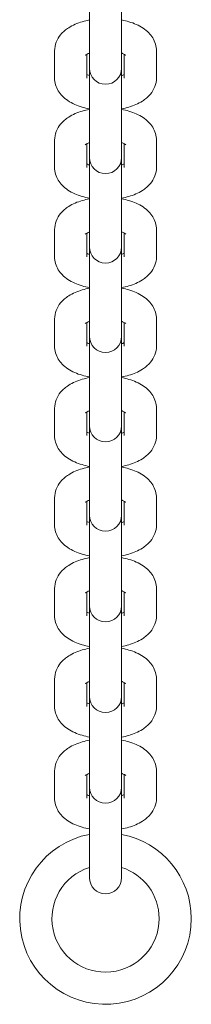
# Model space of a CAD drawing. Units: millimetres. Extents: x 34993 to 35650, y -19392 to -18061.
# Drawn here: x 35183 to 35187, y -18339 to -18320 of the extents above; entities that cross this region are included whole.
import ezdxf

# ---------------------------------------------------------------- set-up
doc = ezdxf.new("R2010")
doc.units = ezdxf.units.MM

# ---------------------------------------------------------------- blocks, each defined once
blk = doc.blocks.new('A$C2FA278E1')
at = {"color": 0, "linetype": 'Continuous', "lineweight": 0}
for p, q in [((3288.701, 85.994), (3288.701, 84.909)), ((3289.301, 84.909), (3289.301, 85.994)), ((3288.701, 84.909), (3288.701, 84.4)), ((3289.301, 84.909), (3289.301, 84.4)), ((3288.051, 84.141), (3288.051, 84.651)), ((3288.651, 84.141), (3288.651, 84.584)), ((3289.351, 84.584), (3289.351, 84.141)), ((3289.951, 84.651), (3289.951, 84.141)), ((3288.701, 84.4), (3288.701, 84.325)), ((3289.301, 84.325), (3289.301, 84.4)), ((3288.701, 84.325), (3288.701, 83.241)), ((3289.301, 83.241), (3289.301, 84.325)), ((3288.701, 83.241), (3288.701, 82.731)), ((3289.301, 83.241), (3289.301, 82.731)), ((3288.051, 82.473), (3288.051, 82.982)), ((3288.651, 82.473), (3288.651, 82.915)), ((3289.351, 82.915), (3289.351, 82.473)), ((3289.951, 82.982), (3289.951, 82.473)), ((3288.701, 82.731), (3288.701, 82.657)), ((3289.301, 82.657), (3289.301, 82.731)), ((3288.701, 82.657), (3288.701, 81.572)), ((3289.301, 81.572), (3289.301, 82.657)), ((3288.701, 81.572), (3288.701, 81.062)), ((3289.301, 81.572), (3289.301, 81.062)), ((3288.051, 80.804), (3288.051, 81.314)), ((3288.651, 80.804), (3288.651, 81.247)), ((3289.351, 81.247), (3289.351, 80.804)), ((3289.951, 81.314), (3289.951, 80.804)), ((3288.701, 81.062), (3288.701, 80.988)), ((3289.301, 80.988), (3289.301, 81.062)), ((3288.701, 80.988), (3288.701, 79.904)), ((3289.301, 79.904), (3289.301, 80.988)), ((3288.701, 79.904), (3288.701, 79.394)), ((3289.301, 79.904), (3289.301, 79.394)), ((3288.051, 79.135), (3288.051, 79.645)), ((3288.651, 79.135), (3288.651, 79.578)), ((3289.351, 79.578), (3289.351, 79.135)), ((3289.951, 79.645), (3289.951, 79.135)), ((3288.701, 79.394), (3288.701, 79.32)), ((3289.301, 79.32), (3289.301, 79.394)), ((3288.701, 79.32), (3288.701, 78.235)), ((3289.301, 78.235), (3289.301, 79.32)), ((3288.701, 78.235), (3288.701, 77.725)), ((3289.301, 78.235), (3289.301, 77.725)), ((3288.051, 77.467), (3288.051, 77.977)), ((3289.951, 77.977), (3289.951, 77.467)), ((3288.651, 77.467), (3288.651, 77.909)), ((3289.351, 77.909), (3289.351, 77.467)), ((3288.701, 77.725), (3288.701, 77.651)), ((3288.701, 77.651), (3288.701, 76.567)), ((3289.301, 77.651), (3289.301, 77.725)), ((3289.301, 76.567), (3289.301, 77.651)), ((3288.701, 76.567), (3288.701, 76.057)), ((3289.301, 76.567), (3289.301, 76.057)), ((3288.051, 75.798), (3288.051, 76.308)), ((3289.951, 76.308), (3289.951, 75.798)), ((3288.651, 75.798), (3288.651, 76.241)), ((3289.351, 76.241), (3289.351, 75.798)), ((3288.701, 76.057), (3288.701, 75.983)), ((3288.701, 75.983), (3288.701, 74.875)), ((3289.301, 75.983), (3289.301, 76.057)), ((3289.301, 74.875), (3289.301, 75.983)), ((3288.701, 74.875), (3288.701, 74.365)), ((3289.301, 74.875), (3289.301, 74.365)), ((3288.051, 74.107), (3288.051, 74.616)), ((3289.951, 74.616), (3289.951, 74.107)), ((3288.651, 74.107), (3288.651, 74.549)), ((3289.351, 74.549), (3289.351, 74.107)), ((3288.701, 74.365), (3288.701, 74.291)), ((3288.701, 74.291), (3288.701, 73.183)), ((3289.301, 74.291), (3289.301, 74.365)), ((3289.301, 73.183), (3289.301, 74.291)), ((3288.701, 73.183), (3288.701, 72.673)), ((3289.301, 73.183), (3289.301, 72.673)), ((3288.051, 72.415), (3288.051, 72.925)), ((3288.651, 72.415), (3288.651, 72.857)), ((3289.351, 72.857), (3289.351, 72.415)), ((3289.951, 72.925), (3289.951, 72.415)), ((3288.701, 72.673), (3288.701, 72.599)), ((3288.701, 72.599), (3288.701, 71.491)), ((3289.301, 72.599), (3289.301, 72.673)), ((3289.301, 71.491), (3289.301, 72.599)), ((3288.701, 71.491), (3288.701, 70.981)), ((3289.301, 71.491), (3289.301, 70.981)), ((3288.051, 70.7), (3288.051, 71.21)), ((3288.651, 70.7), (3288.651, 71.142)), ((3289.351, 71.142), (3289.351, 70.7)), ((3289.951, 71.21), (3289.951, 70.7)), ((3288.701, 70.981), (3288.701, 70.907)), ((3289.301, 70.907), (3289.301, 70.981)), ((3288.701, 70.907), (3288.701, 69.8)), ((3289.301, 69.8), (3289.301, 70.907)), ((3288.701, 69.8), (3288.701, 69.29)), ((3289.301, 69.8), (3289.301, 69.29)), ((3288.701, 69.29), (3288.701, 69.216)), ((3289.301, 69.216), (3289.301, 69.29))]:
    blk.add_line(p, q, dxfattribs=at)
for centre, radius, start, end in [((3289.001, 84.325), 0.3, 180, 360), ((3289.001, 82.657), 0.3, 180, 360), ((3289.001, 80.988), 0.3, 180, 360), ((3289.001, 79.32), 0.3, 180, 360), ((3289.001, 77.651), 0.3, 180, 360), ((3289.001, 75.983), 0.3, 180, 360), ((3289.001, 74.291), 0.3, 180, 360), ((3289.001, 72.599), 0.3, 180, 360), ((3289.001, 70.907), 0.3, 180, 360), ((3289.001, 68.454), 1.6, 100.8069, 0), ((3289.001, 68.454), 1.6, 360, 79.1931), ((3289.001, 68.454), 1, 107.4576, 0), ((3289.001, 68.454), 1, 0, 72.5424), ((3289.001, 69.216), 0.3, 180, 360)]:
    blk.add_arc(centre, radius, start, end, dxfattribs=at)
for points, knots in [([(3288.051, 84.651), (3288.051, 84.706), (3288.062, 84.76), (3288.101, 84.864), (3288.13, 84.911), (3288.208, 85.005), (3288.26, 85.047), (3288.392, 85.131), (3288.477, 85.166), (3288.611, 85.206), (3288.655, 85.216), (3288.701, 85.225)], [3.141593, 3.141593, 3.141593, 3.141593, 3.315112, 3.315112, 3.508576, 3.508576, 3.77039, 3.77039, 4.146444, 4.146444, 4.326715, 4.326715, 4.326715, 4.326715]), ([(3289.301, 85.225), (3289.348, 85.216), (3289.394, 85.205), (3289.532, 85.164), (3289.621, 85.126), (3289.739, 85.047), (3289.776, 85.018), (3289.862, 84.929), (3289.908, 84.86), (3289.945, 84.736), (3289.951, 84.693), (3289.951, 84.651)], [5.098063, 5.098063, 5.098063, 5.098063, 5.283823, 5.283823, 5.676442, 5.676442, 5.861101, 5.861101, 6.149179, 6.149179, 6.283185, 6.283185, 6.283185, 6.283185]), ([(3288.623, 84.566), (3288.623, 84.566), (3288.623, 84.566), (3288.625, 84.567), (3288.63, 84.571), (3288.648, 84.582), (3288.662, 84.59), (3288.686, 84.6), (3288.693, 84.603), (3288.701, 84.606)], [3.5822697, 3.5822697, 3.5822697, 3.5822697, 3.6164389, 3.6164389, 3.7855601, 3.7855601, 3.9695596, 3.9695596, 4.0431067, 4.0431067, 4.0431067, 4.0431067]), ([(3289.301, 84.606), (3289.306, 84.604), (3289.311, 84.602), (3289.337, 84.591), (3289.353, 84.583), (3289.373, 84.57), (3289.378, 84.566), (3289.378, 84.566), (3289.379, 84.566), (3289.379, 84.566)], [5.3816712, 5.3816712, 5.3816712, 5.3816712, 5.431744, 5.431744, 5.6448443, 5.6448443, 5.8281231, 5.8281231, 5.8425083, 5.8425083, 5.8425083, 5.8425083]), ([(3288.701, 84.187), (3288.696, 84.189), (3288.69, 84.191), (3288.672, 84.198), (3288.66, 84.204), (3288.651, 84.209)], [2.2400786, 2.2400786, 2.2400786, 2.2400786, 2.2901514, 2.2901514, 2.4288817, 2.4288817, 2.4288817, 2.4288817]), ([(3289.351, 84.209), (3289.343, 84.204), (3289.334, 84.2), (3289.316, 84.192), (3289.309, 84.189), (3289.301, 84.187)], [0.712711, 0.712711, 0.712711, 0.712711, 0.8279669, 0.8279669, 0.9015141, 0.9015141, 0.9015141, 0.9015141]), ([(3288.701, 83.567), (3288.654, 83.576), (3288.608, 83.587), (3288.469, 83.628), (3288.381, 83.666), (3288.262, 83.745), (3288.226, 83.774), (3288.14, 83.863), (3288.093, 83.932), (3288.057, 84.057), (3288.051, 84.099), (3288.051, 84.141)], [1.956471, 1.956471, 1.956471, 1.956471, 2.14223, 2.14223, 2.534849, 2.534849, 2.719508, 2.719508, 3.007586, 3.007586, 3.141593, 3.141593, 3.141593, 3.141593]), ([(3289.951, 84.141), (3289.951, 84.086), (3289.94, 84.032), (3289.901, 83.929), (3289.872, 83.882), (3289.794, 83.787), (3289.742, 83.746), (3289.61, 83.661), (3289.525, 83.626), (3289.391, 83.586), (3289.346, 83.576), (3289.301, 83.567)], [0, 0, 0, 0, 0.173519, 0.173519, 0.366983, 0.366983, 0.628798, 0.628798, 1.004852, 1.004852, 1.185122, 1.185122, 1.185122, 1.185122]), ([(3288.051, 82.982), (3288.051, 83.037), (3288.062, 83.092), (3288.101, 83.195), (3288.13, 83.242), (3288.208, 83.336), (3288.26, 83.378), (3288.392, 83.462), (3288.477, 83.498), (3288.611, 83.537), (3288.655, 83.548), (3288.701, 83.556)], [3.141593, 3.141593, 3.141593, 3.141593, 3.315112, 3.315112, 3.508576, 3.508576, 3.77039, 3.77039, 4.146444, 4.146444, 4.326715, 4.326715, 4.326715, 4.326715]), ([(3289.301, 83.556), (3289.348, 83.548), (3289.394, 83.537), (3289.532, 83.495), (3289.621, 83.458), (3289.739, 83.378), (3289.776, 83.349), (3289.862, 83.261), (3289.908, 83.191), (3289.945, 83.067), (3289.951, 83.025), (3289.951, 82.982)], [5.098063, 5.098063, 5.098063, 5.098063, 5.283823, 5.283823, 5.676442, 5.676442, 5.861101, 5.861101, 6.149179, 6.149179, 6.283185, 6.283185, 6.283185, 6.283185]), ([(3288.623, 82.897), (3288.623, 82.897), (3288.623, 82.897), (3288.625, 82.899), (3288.63, 82.903), (3288.648, 82.914), (3288.662, 82.921), (3288.686, 82.931), (3288.693, 82.934), (3288.701, 82.937)], [3.5822697, 3.5822697, 3.5822697, 3.5822697, 3.6164389, 3.6164389, 3.7855601, 3.7855601, 3.9695596, 3.9695596, 4.0431067, 4.0431067, 4.0431067, 4.0431067]), ([(3289.301, 82.937), (3289.306, 82.935), (3289.311, 82.933), (3289.337, 82.923), (3289.353, 82.914), (3289.373, 82.902), (3289.378, 82.898), (3289.378, 82.897), (3289.379, 82.897), (3289.379, 82.897)], [5.3816712, 5.3816712, 5.3816712, 5.3816712, 5.431744, 5.431744, 5.6448443, 5.6448443, 5.8281231, 5.8281231, 5.8425083, 5.8425083, 5.8425083, 5.8425083]), ([(3288.701, 82.518), (3288.696, 82.52), (3288.69, 82.522), (3288.672, 82.529), (3288.66, 82.535), (3288.651, 82.54)], [2.2400786, 2.2400786, 2.2400786, 2.2400786, 2.2901514, 2.2901514, 2.4288817, 2.4288817, 2.4288817, 2.4288817]), ([(3289.351, 82.54), (3289.343, 82.536), (3289.334, 82.531), (3289.316, 82.524), (3289.309, 82.521), (3289.301, 82.518)], [0.712711, 0.712711, 0.712711, 0.712711, 0.8279669, 0.8279669, 0.9015141, 0.9015141, 0.9015141, 0.9015141]), ([(3288.701, 81.899), (3288.654, 81.907), (3288.608, 81.918), (3288.469, 81.96), (3288.381, 81.997), (3288.262, 82.077), (3288.226, 82.106), (3288.14, 82.195), (3288.093, 82.264), (3288.057, 82.388), (3288.051, 82.43), (3288.051, 82.473)], [1.956471, 1.956471, 1.956471, 1.956471, 2.14223, 2.14223, 2.534849, 2.534849, 2.719508, 2.719508, 3.007586, 3.007586, 3.141593, 3.141593, 3.141593, 3.141593]), ([(3289.951, 82.473), (3289.951, 82.418), (3289.94, 82.363), (3289.901, 82.26), (3289.872, 82.213), (3289.794, 82.119), (3289.742, 82.077), (3289.61, 81.993), (3289.525, 81.957), (3289.391, 81.918), (3289.346, 81.907), (3289.301, 81.899)], [0, 0, 0, 0, 0.173519, 0.173519, 0.366983, 0.366983, 0.628798, 0.628798, 1.004852, 1.004852, 1.185122, 1.185122, 1.185122, 1.185122]), ([(3288.051, 81.314), (3288.051, 81.369), (3288.062, 81.423), (3288.101, 81.526), (3288.13, 81.574), (3288.208, 81.668), (3288.26, 81.709), (3288.392, 81.794), (3288.477, 81.829), (3288.611, 81.869), (3288.655, 81.879), (3288.701, 81.888)], [3.141593, 3.141593, 3.141593, 3.141593, 3.315112, 3.315112, 3.508576, 3.508576, 3.77039, 3.77039, 4.146444, 4.146444, 4.326715, 4.326715, 4.326715, 4.326715]), ([(3289.301, 81.888), (3289.348, 81.879), (3289.394, 81.868), (3289.532, 81.827), (3289.621, 81.789), (3289.739, 81.71), (3289.776, 81.681), (3289.862, 81.592), (3289.908, 81.523), (3289.945, 81.399), (3289.951, 81.356), (3289.951, 81.314)], [5.098063, 5.098063, 5.098063, 5.098063, 5.283823, 5.283823, 5.676442, 5.676442, 5.861101, 5.861101, 6.149179, 6.149179, 6.283185, 6.283185, 6.283185, 6.283185]), ([(3288.623, 81.228), (3288.623, 81.228), (3288.623, 81.229), (3288.625, 81.23), (3288.63, 81.234), (3288.648, 81.245), (3288.662, 81.252), (3288.686, 81.263), (3288.693, 81.266), (3288.701, 81.269)], [3.5822697, 3.5822697, 3.5822697, 3.5822697, 3.6164389, 3.6164389, 3.7855601, 3.7855601, 3.9695596, 3.9695596, 4.0431067, 4.0431067, 4.0431067, 4.0431067]), ([(3289.301, 81.269), (3289.306, 81.267), (3289.311, 81.265), (3289.337, 81.254), (3289.353, 81.246), (3289.373, 81.233), (3289.378, 81.229), (3289.378, 81.228), (3289.379, 81.228), (3289.379, 81.228)], [5.3816712, 5.3816712, 5.3816712, 5.3816712, 5.431744, 5.431744, 5.6448443, 5.6448443, 5.8281231, 5.8281231, 5.8425083, 5.8425083, 5.8425083, 5.8425083]), ([(3288.701, 80.849), (3288.696, 80.851), (3288.69, 80.853), (3288.672, 80.861), (3288.66, 80.866), (3288.651, 80.871)], [2.2400786, 2.2400786, 2.2400786, 2.2400786, 2.2901514, 2.2901514, 2.4288817, 2.4288817, 2.4288817, 2.4288817]), ([(3289.351, 80.871), (3289.343, 80.867), (3289.334, 80.863), (3289.316, 80.855), (3289.309, 80.852), (3289.301, 80.849)], [0.712711, 0.712711, 0.712711, 0.712711, 0.8279669, 0.8279669, 0.9015141, 0.9015141, 0.9015141, 0.9015141]), ([(3288.701, 80.23), (3288.654, 80.239), (3288.608, 80.25), (3288.469, 80.291), (3288.381, 80.329), (3288.262, 80.408), (3288.226, 80.437), (3288.14, 80.526), (3288.093, 80.595), (3288.057, 80.719), (3288.051, 80.762), (3288.051, 80.804)], [1.956471, 1.956471, 1.956471, 1.956471, 2.14223, 2.14223, 2.534849, 2.534849, 2.719508, 2.719508, 3.007586, 3.007586, 3.141593, 3.141593, 3.141593, 3.141593]), ([(3289.951, 80.804), (3289.951, 80.749), (3289.94, 80.695), (3289.901, 80.592), (3289.872, 80.544), (3289.794, 80.45), (3289.742, 80.409), (3289.61, 80.324), (3289.525, 80.289), (3289.391, 80.249), (3289.346, 80.239), (3289.301, 80.23)], [0, 0, 0, 0, 0.173519, 0.173519, 0.366983, 0.366983, 0.628798, 0.628798, 1.004852, 1.004852, 1.185122, 1.185122, 1.185122, 1.185122]), ([(3288.051, 79.645), (3288.051, 79.7), (3288.062, 79.755), (3288.101, 79.858), (3288.13, 79.905), (3288.208, 79.999), (3288.26, 80.041), (3288.392, 80.125), (3288.477, 80.161), (3288.611, 80.2), (3288.655, 80.211), (3288.701, 80.219)], [3.141593, 3.141593, 3.141593, 3.141593, 3.315112, 3.315112, 3.508576, 3.508576, 3.77039, 3.77039, 4.146444, 4.146444, 4.326715, 4.326715, 4.326715, 4.326715]), ([(3289.301, 80.219), (3289.348, 80.21), (3289.394, 80.2), (3289.532, 80.158), (3289.621, 80.12), (3289.739, 80.041), (3289.776, 80.012), (3289.862, 79.923), (3289.908, 79.854), (3289.945, 79.73), (3289.951, 79.688), (3289.951, 79.645)], [5.098063, 5.098063, 5.098063, 5.098063, 5.283823, 5.283823, 5.676442, 5.676442, 5.861101, 5.861101, 6.149179, 6.149179, 6.283185, 6.283185, 6.283185, 6.283185]), ([(3288.623, 79.56), (3288.623, 79.56), (3288.623, 79.56), (3288.625, 79.562), (3288.63, 79.566), (3288.648, 79.577), (3288.662, 79.584), (3288.686, 79.594), (3288.693, 79.597), (3288.701, 79.6)], [3.5822697, 3.5822697, 3.5822697, 3.5822697, 3.6164389, 3.6164389, 3.7855601, 3.7855601, 3.9695596, 3.9695596, 4.0431067, 4.0431067, 4.0431067, 4.0431067]), ([(3289.301, 79.6), (3289.306, 79.598), (3289.311, 79.596), (3289.337, 79.586), (3289.353, 79.577), (3289.373, 79.565), (3289.378, 79.561), (3289.378, 79.56), (3289.379, 79.56), (3289.379, 79.56)], [5.3816712, 5.3816712, 5.3816712, 5.3816712, 5.431744, 5.431744, 5.6448443, 5.6448443, 5.8281231, 5.8281231, 5.8425083, 5.8425083, 5.8425083, 5.8425083]), ([(3288.701, 78.562), (3288.654, 78.57), (3288.608, 78.581), (3288.469, 78.623), (3288.381, 78.66), (3288.262, 78.74), (3288.226, 78.769), (3288.14, 78.857), (3288.093, 78.927), (3288.057, 79.051), (3288.051, 79.093), (3288.051, 79.135)], [1.956471, 1.956471, 1.956471, 1.956471, 2.14223, 2.14223, 2.534849, 2.534849, 2.719508, 2.719508, 3.007586, 3.007586, 3.141593, 3.141593, 3.141593, 3.141593]), ([(3288.701, 79.181), (3288.696, 79.183), (3288.69, 79.185), (3288.672, 79.192), (3288.66, 79.198), (3288.651, 79.203)], [2.2400786, 2.2400786, 2.2400786, 2.2400786, 2.2901514, 2.2901514, 2.4288817, 2.4288817, 2.4288817, 2.4288817]), ([(3289.351, 79.203), (3289.343, 79.199), (3289.334, 79.194), (3289.316, 79.187), (3289.309, 79.184), (3289.301, 79.181)], [0.712711, 0.712711, 0.712711, 0.712711, 0.8279669, 0.8279669, 0.9015141, 0.9015141, 0.9015141, 0.9015141]), ([(3289.951, 79.135), (3289.951, 79.081), (3289.94, 79.026), (3289.901, 78.923), (3289.872, 78.876), (3289.794, 78.782), (3289.742, 78.74), (3289.61, 78.655), (3289.525, 78.62), (3289.391, 78.581), (3289.346, 78.57), (3289.301, 78.562)], [0, 0, 0, 0, 0.173519, 0.173519, 0.366983, 0.366983, 0.628798, 0.628798, 1.004852, 1.004852, 1.185122, 1.185122, 1.185122, 1.185122]), ([(3288.051, 77.977), (3288.051, 78.032), (3288.062, 78.086), (3288.101, 78.189), (3288.13, 78.236), (3288.208, 78.33), (3288.26, 78.372), (3288.392, 78.457), (3288.477, 78.492), (3288.611, 78.532), (3288.655, 78.542), (3288.701, 78.551)], [3.141593, 3.141593, 3.141593, 3.141593, 3.315112, 3.315112, 3.508576, 3.508576, 3.77039, 3.77039, 4.146444, 4.146444, 4.326715, 4.326715, 4.326715, 4.326715]), ([(3289.301, 78.551), (3289.348, 78.542), (3289.394, 78.531), (3289.532, 78.49), (3289.621, 78.452), (3289.739, 78.373), (3289.776, 78.344), (3289.862, 78.255), (3289.908, 78.185), (3289.945, 78.061), (3289.951, 78.019), (3289.951, 77.977)], [5.098063, 5.098063, 5.098063, 5.098063, 5.283823, 5.283823, 5.676442, 5.676442, 5.861101, 5.861101, 6.149179, 6.149179, 6.283185, 6.283185, 6.283185, 6.283185]), ([(3288.623, 77.891), (3288.623, 77.891), (3288.623, 77.891), (3288.625, 77.893), (3288.63, 77.897), (3288.648, 77.908), (3288.662, 77.915), (3288.686, 77.926), (3288.693, 77.928), (3288.701, 77.931)], [3.5822697, 3.5822697, 3.5822697, 3.5822697, 3.6164389, 3.6164389, 3.7855601, 3.7855601, 3.9695596, 3.9695596, 4.0431067, 4.0431067, 4.0431067, 4.0431067]), ([(3289.301, 77.931), (3289.306, 77.929), (3289.311, 77.927), (3289.337, 77.917), (3289.353, 77.908), (3289.373, 77.896), (3289.378, 77.892), (3289.378, 77.891), (3289.379, 77.891), (3289.379, 77.891)], [5.3816712, 5.3816712, 5.3816712, 5.3816712, 5.431744, 5.431744, 5.6448443, 5.6448443, 5.8281231, 5.8281231, 5.8425083, 5.8425083, 5.8425083, 5.8425083]), ([(3288.701, 76.893), (3288.654, 76.902), (3288.608, 76.913), (3288.469, 76.954), (3288.381, 76.992), (3288.262, 77.071), (3288.226, 77.1), (3288.14, 77.189), (3288.093, 77.258), (3288.057, 77.382), (3288.051, 77.425), (3288.051, 77.467)], [1.956471, 1.956471, 1.956471, 1.956471, 2.14223, 2.14223, 2.534849, 2.534849, 2.719508, 2.719508, 3.007586, 3.007586, 3.141593, 3.141593, 3.141593, 3.141593]), ([(3288.701, 77.512), (3288.696, 77.514), (3288.69, 77.516), (3288.672, 77.524), (3288.66, 77.529), (3288.651, 77.534)], [2.2400786, 2.2400786, 2.2400786, 2.2400786, 2.2901514, 2.2901514, 2.4288817, 2.4288817, 2.4288817, 2.4288817]), ([(3289.351, 77.534), (3289.343, 77.53), (3289.334, 77.526), (3289.316, 77.518), (3289.309, 77.515), (3289.301, 77.512)], [0.712711, 0.712711, 0.712711, 0.712711, 0.8279669, 0.8279669, 0.9015141, 0.9015141, 0.9015141, 0.9015141]), ([(3289.951, 77.467), (3289.951, 77.412), (3289.94, 77.358), (3289.901, 77.254), (3289.872, 77.207), (3289.794, 77.113), (3289.742, 77.071), (3289.61, 76.987), (3289.525, 76.951), (3289.391, 76.912), (3289.346, 76.902), (3289.301, 76.893)], [0, 0, 0, 0, 0.173519, 0.173519, 0.366983, 0.366983, 0.628798, 0.628798, 1.004852, 1.004852, 1.185122, 1.185122, 1.185122, 1.185122]), ([(3288.051, 76.308), (3288.051, 76.363), (3288.062, 76.418), (3288.101, 76.521), (3288.13, 76.568), (3288.208, 76.662), (3288.26, 76.704), (3288.392, 76.788), (3288.477, 76.824), (3288.611, 76.863), (3288.655, 76.874), (3288.701, 76.882)], [3.141593, 3.141593, 3.141593, 3.141593, 3.315112, 3.315112, 3.508576, 3.508576, 3.77039, 3.77039, 4.146444, 4.146444, 4.326715, 4.326715, 4.326715, 4.326715]), ([(3289.301, 76.882), (3289.348, 76.873), (3289.394, 76.862), (3289.532, 76.821), (3289.621, 76.783), (3289.739, 76.704), (3289.776, 76.675), (3289.862, 76.586), (3289.908, 76.517), (3289.945, 76.393), (3289.951, 76.351), (3289.951, 76.308)], [5.098063, 5.098063, 5.098063, 5.098063, 5.283823, 5.283823, 5.676442, 5.676442, 5.861101, 5.861101, 6.149179, 6.149179, 6.283185, 6.283185, 6.283185, 6.283185]), ([(3288.623, 76.223), (3288.623, 76.223), (3288.623, 76.223), (3288.625, 76.224), (3288.63, 76.228), (3288.648, 76.24), (3288.662, 76.247), (3288.686, 76.257), (3288.693, 76.26), (3288.701, 76.263)], [3.5822697, 3.5822697, 3.5822697, 3.5822697, 3.6164389, 3.6164389, 3.7855601, 3.7855601, 3.9695596, 3.9695596, 4.0431067, 4.0431067, 4.0431067, 4.0431067]), ([(3289.301, 76.263), (3289.306, 76.261), (3289.311, 76.259), (3289.337, 76.248), (3289.353, 76.24), (3289.373, 76.228), (3289.378, 76.223), (3289.378, 76.223), (3289.379, 76.223), (3289.379, 76.223)], [5.3816712, 5.3816712, 5.3816712, 5.3816712, 5.431744, 5.431744, 5.6448443, 5.6448443, 5.8281231, 5.8281231, 5.8425083, 5.8425083, 5.8425083, 5.8425083]), ([(3288.701, 75.224), (3288.654, 75.233), (3288.608, 75.244), (3288.469, 75.286), (3288.381, 75.323), (3288.262, 75.402), (3288.226, 75.432), (3288.14, 75.52), (3288.093, 75.59), (3288.057, 75.714), (3288.051, 75.756), (3288.051, 75.798)], [1.956471, 1.956471, 1.956471, 1.956471, 2.14223, 2.14223, 2.534849, 2.534849, 2.719508, 2.719508, 3.007586, 3.007586, 3.141593, 3.141593, 3.141593, 3.141593]), ([(3288.701, 75.844), (3288.696, 75.846), (3288.69, 75.848), (3288.672, 75.855), (3288.66, 75.861), (3288.651, 75.866)], [2.2400786, 2.2400786, 2.2400786, 2.2400786, 2.2901514, 2.2901514, 2.4288817, 2.4288817, 2.4288817, 2.4288817]), ([(3289.351, 75.866), (3289.343, 75.862), (3289.334, 75.857), (3289.316, 75.85), (3289.309, 75.847), (3289.301, 75.844)], [0.712711, 0.712711, 0.712711, 0.712711, 0.8279669, 0.8279669, 0.9015141, 0.9015141, 0.9015141, 0.9015141]), ([(3289.951, 75.798), (3289.951, 75.743), (3289.94, 75.689), (3289.901, 75.586), (3289.872, 75.539), (3289.794, 75.445), (3289.742, 75.403), (3289.61, 75.318), (3289.525, 75.283), (3289.391, 75.244), (3289.346, 75.233), (3289.301, 75.224)], [0, 0, 0, 0, 0.173519, 0.173519, 0.366983, 0.366983, 0.628798, 0.628798, 1.004852, 1.004852, 1.185122, 1.185122, 1.185122, 1.185122]), ([(3288.051, 74.616), (3288.051, 74.671), (3288.062, 74.726), (3288.101, 74.829), (3288.13, 74.876), (3288.208, 74.97), (3288.26, 75.012), (3288.392, 75.096), (3288.477, 75.132), (3288.611, 75.171), (3288.655, 75.182), (3288.701, 75.19)], [3.141593, 3.141593, 3.141593, 3.141593, 3.315112, 3.315112, 3.508576, 3.508576, 3.77039, 3.77039, 4.146444, 4.146444, 4.326715, 4.326715, 4.326715, 4.326715]), ([(3289.301, 75.19), (3289.348, 75.182), (3289.394, 75.171), (3289.532, 75.129), (3289.621, 75.092), (3289.739, 75.012), (3289.776, 74.983), (3289.862, 74.895), (3289.908, 74.825), (3289.945, 74.701), (3289.951, 74.659), (3289.951, 74.616)], [5.098063, 5.098063, 5.098063, 5.098063, 5.283823, 5.283823, 5.676442, 5.676442, 5.861101, 5.861101, 6.149179, 6.149179, 6.283185, 6.283185, 6.283185, 6.283185]), ([(3288.623, 74.531), (3288.623, 74.531), (3288.623, 74.531), (3288.625, 74.533), (3288.63, 74.537), (3288.648, 74.548), (3288.662, 74.555), (3288.686, 74.565), (3288.693, 74.568), (3288.701, 74.571)], [3.5822697, 3.5822697, 3.5822697, 3.5822697, 3.6164389, 3.6164389, 3.7855601, 3.7855601, 3.9695596, 3.9695596, 4.0431067, 4.0431067, 4.0431067, 4.0431067]), ([(3289.301, 74.571), (3289.306, 74.569), (3289.311, 74.567), (3289.337, 74.557), (3289.353, 74.548), (3289.373, 74.536), (3289.378, 74.532), (3289.378, 74.531), (3289.379, 74.531), (3289.379, 74.531)], [5.3816712, 5.3816712, 5.3816712, 5.3816712, 5.431744, 5.431744, 5.6448443, 5.6448443, 5.8281231, 5.8281231, 5.8425083, 5.8425083, 5.8425083, 5.8425083]), ([(3288.701, 73.533), (3288.654, 73.541), (3288.608, 73.552), (3288.469, 73.594), (3288.381, 73.631), (3288.262, 73.711), (3288.226, 73.74), (3288.14, 73.828), (3288.093, 73.898), (3288.057, 74.022), (3288.051, 74.064), (3288.051, 74.107)], [1.956471, 1.956471, 1.956471, 1.956471, 2.14223, 2.14223, 2.534849, 2.534849, 2.719508, 2.719508, 3.007586, 3.007586, 3.141593, 3.141593, 3.141593, 3.141593]), ([(3288.701, 74.152), (3288.696, 74.154), (3288.69, 74.156), (3288.672, 74.163), (3288.66, 74.169), (3288.651, 74.174)], [2.2400786, 2.2400786, 2.2400786, 2.2400786, 2.2901514, 2.2901514, 2.4288817, 2.4288817, 2.4288817, 2.4288817]), ([(3289.351, 74.174), (3289.343, 74.17), (3289.334, 74.165), (3289.316, 74.158), (3289.309, 74.155), (3289.301, 74.152)], [0.712711, 0.712711, 0.712711, 0.712711, 0.8279669, 0.8279669, 0.9015141, 0.9015141, 0.9015141, 0.9015141]), ([(3289.951, 74.107), (3289.951, 74.052), (3289.94, 73.997), (3289.901, 73.894), (3289.872, 73.847), (3289.794, 73.753), (3289.742, 73.711), (3289.61, 73.627), (3289.525, 73.591), (3289.391, 73.552), (3289.346, 73.541), (3289.301, 73.533)], [0, 0, 0, 0, 0.173519, 0.173519, 0.366983, 0.366983, 0.628798, 0.628798, 1.004852, 1.004852, 1.185122, 1.185122, 1.185122, 1.185122]), ([(3288.051, 72.925), (3288.051, 72.98), (3288.062, 73.034), (3288.101, 73.137), (3288.13, 73.184), (3288.208, 73.278), (3288.26, 73.32), (3288.392, 73.405), (3288.477, 73.44), (3288.611, 73.48), (3288.655, 73.49), (3288.701, 73.499)], [3.141593, 3.141593, 3.141593, 3.141593, 3.315112, 3.315112, 3.508576, 3.508576, 3.77039, 3.77039, 4.146444, 4.146444, 4.326715, 4.326715, 4.326715, 4.326715]), ([(3289.301, 73.499), (3289.348, 73.49), (3289.394, 73.479), (3289.532, 73.438), (3289.621, 73.4), (3289.739, 73.321), (3289.776, 73.292), (3289.862, 73.203), (3289.908, 73.133), (3289.945, 73.009), (3289.951, 72.967), (3289.951, 72.925)], [5.098063, 5.098063, 5.098063, 5.098063, 5.283823, 5.283823, 5.676442, 5.676442, 5.861101, 5.861101, 6.149179, 6.149179, 6.283185, 6.283185, 6.283185, 6.283185]), ([(3288.623, 72.839), (3288.623, 72.839), (3288.623, 72.839), (3288.625, 72.841), (3288.63, 72.845), (3288.648, 72.856), (3288.662, 72.863), (3288.686, 72.873), (3288.693, 72.876), (3288.701, 72.879)], [3.5822697, 3.5822697, 3.5822697, 3.5822697, 3.6164389, 3.6164389, 3.7855601, 3.7855601, 3.9695596, 3.9695596, 4.0431067, 4.0431067, 4.0431067, 4.0431067]), ([(3289.301, 72.879), (3289.306, 72.877), (3289.311, 72.875), (3289.337, 72.865), (3289.353, 72.856), (3289.373, 72.844), (3289.378, 72.84), (3289.378, 72.839), (3289.379, 72.839), (3289.379, 72.839)], [5.3816712, 5.3816712, 5.3816712, 5.3816712, 5.431744, 5.431744, 5.6448443, 5.6448443, 5.8281231, 5.8281231, 5.8425083, 5.8425083, 5.8425083, 5.8425083]), ([(3288.701, 71.841), (3288.654, 71.85), (3288.608, 71.861), (3288.469, 71.902), (3288.381, 71.94), (3288.262, 72.019), (3288.226, 72.048), (3288.14, 72.137), (3288.093, 72.206), (3288.057, 72.33), (3288.051, 72.372), (3288.051, 72.415)], [1.956471, 1.956471, 1.956471, 1.956471, 2.14223, 2.14223, 2.534849, 2.534849, 2.719508, 2.719508, 3.007586, 3.007586, 3.141593, 3.141593, 3.141593, 3.141593]), ([(3288.701, 72.46), (3288.696, 72.462), (3288.69, 72.464), (3288.672, 72.472), (3288.66, 72.477), (3288.651, 72.482)], [2.2400786, 2.2400786, 2.2400786, 2.2400786, 2.2901514, 2.2901514, 2.4288817, 2.4288817, 2.4288817, 2.4288817]), ([(3289.351, 72.482), (3289.343, 72.478), (3289.334, 72.474), (3289.316, 72.466), (3289.309, 72.463), (3289.301, 72.46)], [0.712711, 0.712711, 0.712711, 0.712711, 0.8279669, 0.8279669, 0.9015141, 0.9015141, 0.9015141, 0.9015141]), ([(3289.951, 72.415), (3289.951, 72.36), (3289.94, 72.305), (3289.901, 72.202), (3289.872, 72.155), (3289.794, 72.061), (3289.742, 72.019), (3289.61, 71.935), (3289.525, 71.899), (3289.391, 71.86), (3289.346, 71.849), (3289.301, 71.841)], [0, 0, 0, 0, 0.173519, 0.173519, 0.366983, 0.366983, 0.628798, 0.628798, 1.004852, 1.004852, 1.185122, 1.185122, 1.185122, 1.185122]), ([(3288.051, 71.21), (3288.051, 71.265), (3288.062, 71.319), (3288.101, 71.422), (3288.13, 71.469), (3288.208, 71.564), (3288.26, 71.605), (3288.392, 71.69), (3288.477, 71.725), (3288.611, 71.765), (3288.655, 71.775), (3288.701, 71.784)], [3.141593, 3.141593, 3.141593, 3.141593, 3.315112, 3.315112, 3.508576, 3.508576, 3.77039, 3.77039, 4.146444, 4.146444, 4.326715, 4.326715, 4.326715, 4.326715]), ([(3289.301, 71.784), (3289.348, 71.775), (3289.394, 71.764), (3289.532, 71.723), (3289.621, 71.685), (3289.739, 71.606), (3289.776, 71.577), (3289.862, 71.488), (3289.908, 71.419), (3289.945, 71.294), (3289.951, 71.252), (3289.951, 71.21)], [5.098063, 5.098063, 5.098063, 5.098063, 5.283823, 5.283823, 5.676442, 5.676442, 5.861101, 5.861101, 6.149179, 6.149179, 6.283185, 6.283185, 6.283185, 6.283185]), ([(3288.623, 71.124), (3288.623, 71.124), (3288.623, 71.124), (3288.625, 71.126), (3288.63, 71.13), (3288.648, 71.141), (3288.662, 71.148), (3288.686, 71.159), (3288.693, 71.162), (3288.701, 71.164)], [3.5822697, 3.5822697, 3.5822697, 3.5822697, 3.6164389, 3.6164389, 3.7855601, 3.7855601, 3.9695596, 3.9695596, 4.0431067, 4.0431067, 4.0431067, 4.0431067]), ([(3289.301, 71.164), (3289.306, 71.162), (3289.311, 71.16), (3289.337, 71.15), (3289.353, 71.141), (3289.373, 71.129), (3289.378, 71.125), (3289.378, 71.124), (3289.379, 71.124), (3289.379, 71.124)], [5.3816712, 5.3816712, 5.3816712, 5.3816712, 5.431744, 5.431744, 5.6448443, 5.6448443, 5.8281231, 5.8281231, 5.8425083, 5.8425083, 5.8425083, 5.8425083]), ([(3288.701, 70.745), (3288.696, 70.747), (3288.69, 70.749), (3288.672, 70.757), (3288.66, 70.762), (3288.651, 70.767)], [2.2400786, 2.2400786, 2.2400786, 2.2400786, 2.2901514, 2.2901514, 2.4288817, 2.4288817, 2.4288817, 2.4288817]), ([(3289.351, 70.767), (3289.343, 70.763), (3289.334, 70.759), (3289.316, 70.751), (3289.309, 70.748), (3289.301, 70.745)], [0.712711, 0.712711, 0.712711, 0.712711, 0.8279669, 0.8279669, 0.9015141, 0.9015141, 0.9015141, 0.9015141]), ([(3288.701, 70.126), (3288.654, 70.135), (3288.608, 70.146), (3288.469, 70.187), (3288.381, 70.225), (3288.262, 70.304), (3288.226, 70.333), (3288.14, 70.422), (3288.093, 70.491), (3288.057, 70.615), (3288.051, 70.658), (3288.051, 70.7)], [1.956471, 1.956471, 1.956471, 1.956471, 2.14223, 2.14223, 2.534849, 2.534849, 2.719508, 2.719508, 3.007586, 3.007586, 3.141593, 3.141593, 3.141593, 3.141593]), ([(3289.951, 70.7), (3289.951, 70.645), (3289.94, 70.591), (3289.901, 70.487), (3289.872, 70.44), (3289.794, 70.346), (3289.742, 70.304), (3289.61, 70.22), (3289.525, 70.184), (3289.391, 70.145), (3289.346, 70.135), (3289.301, 70.126)], [0, 0, 0, 0, 0.173519, 0.173519, 0.366983, 0.366983, 0.628798, 0.628798, 1.004852, 1.004852, 1.185122, 1.185122, 1.185122, 1.185122])]:
    blk.add_open_spline(points, degree=3, knots=knots, dxfattribs=at)

msp = doc.modelspace()

# ---------------------------------------------------------------- block references
msp.add_blockref('A$C2FA278E1', (31896.099, -18405.427))

doc.saveas('drawing.dxf')
